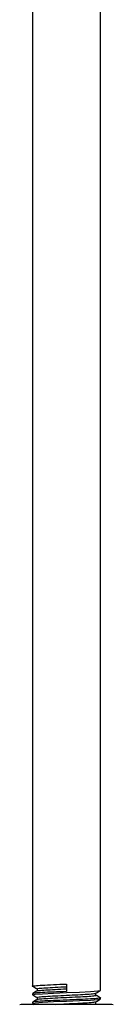
# Model space of a CAD drawing. Units: millimetres. Extents: x 3 to 2996, y 5 to 2995.
# Drawn here: x 846 to 857, y 1249 to 1365 of the extents above; entities that cross this region are included whole.
import ezdxf

# ---------------------------------------------------------------- set-up
doc = ezdxf.new("R2010")
doc.units = ezdxf.units.MM

msp = doc.modelspace()

# ---------------------------------------------------------------- linework, layer by layer
at = {"color": 7, "linetype": 'Continuous', "lineweight": 25}
for p, q in [((847.83, 1394.63), (847.83, 1251.23)), ((855.83, 1250.73), (855.83, 1394.63)), ((848.37, 1250.92), (848.37, 1250.67)), ((851.83, 1251.48), (851.83, 1250.6)), ((847.83, 1250.35), (847.83, 1250.23)), ((848.37, 1249.92), (848.37, 1249.67)), ((855.29, 1250.17), (855.29, 1250.41)), ((855.83, 1249.73), (855.83, 1249.85)), ((856.98, 1249.1), (846.68, 1249.1)), ((847.83, 1249.35), (847.83, 1249.23)), ((847.84, 1249.22), (848.04, 1249.1)), ((855.29, 1249.17), (855.29, 1249.41))]:
    msp.add_line(p, q, dxfattribs=at)
at = {"color": 7, "linetype": 'Continuous', "lineweight": 25, "flags": 128}
for points in [[(847.88, 1250.22), (847.83, 1250.23), (848.14, 1250.29), (849, 1250.35), (850.3, 1250.42), (851.83, 1250.48), (853.36, 1250.54), (854.66, 1250.6), (854.66, 1250.6), (855.53, 1250.67), (855.83, 1250.73)], [(847.88, 1249.22), (847.83, 1249.23), (848.14, 1249.29), (849, 1249.35), (850.3, 1249.42), (851.83, 1249.48), (853.36, 1249.54), (854.66, 1249.6), (854.66, 1249.6), (855.53, 1249.67), (855.83, 1249.73)]]:
    msp.add_lwpolyline(points, dxfattribs=at)
at = {"color": 7, "linetype": 'Continuous', "lineweight": 25}
for centre, start, end in [((846.68, 1247.9), 90, 106.9446), ((856.98, 1247.9), 73.0698, 90)]:
    msp.add_arc(centre, 1.2, start, end, dxfattribs=at)
for points, knots in [([(847.88, 1251.22), (847.86, 1251.22), (847.73, 1251.25), (848.07, 1251.29), (848.92, 1251.35), (850.26, 1251.42), (851.31, 1251.46), (851.83, 1251.48)], [0, 0, 0, 0, 0.041657, 0.281243, 0.520828, 0.760414, 1, 1, 1, 1]), ([(847.84, 1251.22), (847.93, 1251.17), (848.11, 1251.06), (848.29, 1250.96), (848.37, 1250.91)], [0, 0, 0, 0, 0.509801, 1, 1, 1, 1]), ([(848.37, 1250.92), (848.42, 1250.94), (848.53, 1250.98), (849.33, 1251.04), (850.47, 1251.1), (851.38, 1251.15), (851.83, 1251.17)], [0, 0, 0, 0, 0.249928, 0.499952, 0.749976, 1, 1, 1, 1]), ([(848.42, 1250.68), (848.47, 1250.7), (848.57, 1250.73), (849.33, 1250.79), (850.47, 1250.85), (851.38, 1250.9), (851.83, 1250.92)], [0, 0, 0, 0, 0.213294, 0.475529, 0.737765, 1, 1, 1, 1]), ([(855.28, 1250.4), (855.37, 1250.46), (855.55, 1250.56), (855.73, 1250.67), (855.82, 1250.72)], [0, 0, 0, 0, 0.499931, 1, 1, 1, 1]), ([(855.78, 1249.86), (855.8, 1249.86), (855.93, 1249.84), (855.59, 1249.79), (854.74, 1249.73), (853.4, 1249.67), (851.83, 1249.6), (850.26, 1249.54), (848.94, 1249.48), (848.01, 1249.42), (847.89, 1249.37), (847.83, 1249.35)], [0, 0, 0, 0, 0.021324, 0.143659, 0.265993, 0.388328, 0.510662, 0.632997, 0.755331, 0.877666, 1, 1, 1, 1]), ([(848.38, 1250.68), (848.29, 1250.63), (848.11, 1250.52), (847.93, 1250.42), (847.84, 1250.36)], [0, 0, 0, 0, 0.49993, 1, 1, 1, 1]), ([(847.84, 1250.22), (847.93, 1250.17), (848.11, 1250.06), (848.29, 1249.96), (848.37, 1249.91)], [0, 0, 0, 0, 0.509801, 1, 1, 1, 1]), ([(848.38, 1249.68), (848.29, 1249.63), (848.11, 1249.52), (847.93, 1249.42), (847.84, 1249.36)], [0, 0, 0, 0, 0.49993, 1, 1, 1, 1]), ([(848.37, 1249.92), (848.42, 1249.94), (848.53, 1249.98), (849.33, 1250.04), (850.47, 1250.1), (851.83, 1250.17), (853.19, 1250.23), (854.33, 1250.29), (855.1, 1250.35), (855.2, 1250.39), (855.24, 1250.4)], [0, 0, 0, 0, 0.127935, 0.255919, 0.383902, 0.511886, 0.63987, 0.767854, 0.895838, 1, 1, 1, 1]), ([(848.42, 1249.68), (848.47, 1249.7), (848.57, 1249.73), (849.33, 1249.79), (850.47, 1249.85), (851.83, 1249.92), (853.19, 1249.98), (854.35, 1250.04), (855.07, 1250.1), (855.38, 1250.15), (855.29, 1250.17), (855.29, 1250.17)], [0, 0, 0, 0, 0.1040892, 0.2320624, 0.3600356, 0.4880088, 0.6159821, 0.7439553, 0.8719285, 0.9999017, 1, 1, 1, 1]), ([(855.28, 1249.4), (855.37, 1249.46), (855.55, 1249.56), (855.73, 1249.67), (855.82, 1249.72)], [0, 0, 0, 0, 0.4999306, 1, 1, 1, 1]), ([(855.82, 1249.86), (855.73, 1249.92), (855.55, 1250.02), (855.38, 1250.12), (855.29, 1250.17)], [0, 0, 0, 0, 0.509851, 1, 1, 1, 1]), ([(850.51, 1249.1), (850.95, 1249.12), (851.82, 1249.17), (853.19, 1249.23), (854.33, 1249.29), (855.1, 1249.35), (855.2, 1249.39), (855.24, 1249.4)], [0, 0, 0, 0, 0.207733, 0.415466, 0.623199, 0.830933, 1, 1, 1, 1])]:
    msp.add_open_spline(points, degree=3, knots=knots, dxfattribs=at)
msp.add_open_spline([(851.83, 1250.6), (851.31, 1250.58), (850.26, 1250.54), (848.94, 1250.48), (848.01, 1250.42), (847.89, 1250.37), (847.83, 1250.35)], degree=3, dxfattribs=at)

doc.saveas('drawing.dxf')
